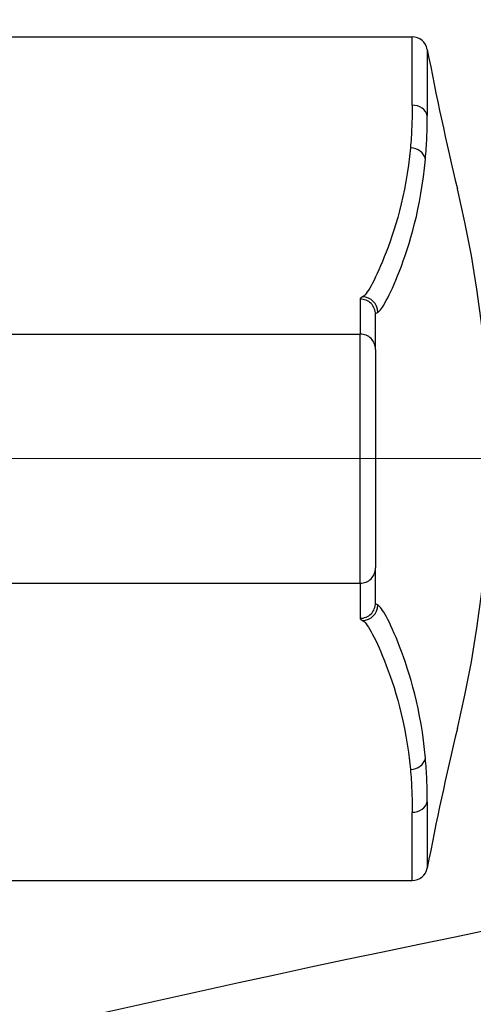
# Model space of a CAD drawing. Units: millimetres. Extents: x 24 to 867, y 24 to 606.
# Drawn here: x 201 to 212, y 138 to 164 of the extents above; entities that cross this region are included whole.
import ezdxf

# ---------------------------------------------------------------- set-up
doc = ezdxf.new("R2010")
doc.units = ezdxf.units.MM
doc.header["$LTSCALE"] = 0.54
for name, color, linetype, lineweight in [('Dimension (ISO)', 7, 'Continuous', 25), ('Visible (ISO)', 7, 'Continuous', 25), ('Visible Narrow (ISO)', 7, 'Continuous', 25)]:
    doc.layers.add(name, color=color, linetype=linetype, lineweight=lineweight)
doc.styles.add('Samuel Heath (ISO)', font='tahoma.ttf')
doc.dimstyles.new('Samuel Heath (ISO)', dxfattribs={"dimscale": 3, "dimtxt": 2, "dimasz": 2.5, "dimexe": 1, "dimexo": 1.5, "dimgap": 0.762, "dimtad": 0, "dimtih": 1, "dimtoh": 1, "dimdec": 4, "dimlfac": 0.03937, "dimrnd": 1e-08, "dimzin": 1, "dimdsep": 46, "dimlunit": 5, "dimtxsty": 'Samuel Heath (ISO)', "dimcen": 0.09, "dimdle": 10, "dimclrd": 256, "dimclre": 256, "dimclrt": 256, "dimazin": 0, "dimtfac": 1.5, "dimtmove": 0, "dimatfit": 3, "dimfxl": 1, "dimtolj": 1, "dimtzin": 0, "dimlwd": 15, "dimlwe": 15, "dimarcsym": 0})

# ---------------------------------------------------------------- blocks, each defined once
blk = doc.blocks.new('*D8')
at = {"layer": 'Defpoints', "color": 0, "transparency": 16777216}
for p in [(340.631, 146.867), (161.561, 124.726), (340.631, 94.726)]:
    blk.add_point(p, dxfattribs=at)
at = {"layer": 'Dimension (ISO)', "lineweight": 15, "transparency": 16777216}
for p, q in [((340.631, 142.367), (340.631, 91.726)), ((161.561, 120.226), (161.561, 91.726)), ((169.061, 94.726), (245.181, 94.726)), ((333.131, 94.726), (257.011, 94.726))]:
    blk.add_line(p, q, dxfattribs=at)
at = {"layer": 'Dimension (ISO)', "transparency": 16777216}
for points in [[(169.061, 95.976), (169.061, 93.476), (161.561, 94.726)], [(333.131, 95.976), (333.131, 93.476), (340.631, 94.726)]]:
    blk.add_solid(points, dxfattribs=at)
at = {"layer": 'Dimension (ISO)', "color": 176, "lineweight": 18, "true_color": 0x000080, "transparency": 16777216, "insert": (251.096, 97.726), "char_height": 6, "attachment_point": 2, "style": 'Samuel Heath (ISO)'}
blk.add_mtext('\\A1; \\fTahoma|b0|i0;B', dxfattribs=at)
blk = doc.blocks.new('*D13')
at = {"layer": 'Defpoints', "color": 0, "transparency": 16777216}
for p in [(161.561, 152.574), (340.631, 146.867), (358.242, 146.867)]:
    blk.add_point(p, dxfattribs=at)
at = {"layer": 'Dimension (ISO)', "lineweight": 15, "transparency": 16777216}
for p, q in [((358.242, 160.074), (358.242, 174.292)), ((358.242, 174.292), (365.742, 174.292)), ((166.061, 152.574), (361.242, 152.574)), ((358.242, 146.867), (358.242, 152.574)), ((345.131, 146.867), (361.242, 146.867)), ((358.242, 139.367), (358.242, 131.867))]:
    blk.add_line(p, q, dxfattribs=at)
at = {"layer": 'Dimension (ISO)', "transparency": 16777216}
for points in [[(356.992, 160.074), (359.492, 160.074), (358.242, 152.574)], [(356.992, 139.367), (359.492, 139.367), (358.242, 146.867)]]:
    blk.add_solid(points, dxfattribs=at)
at = {"layer": 'Dimension (ISO)', "color": 176, "lineweight": 18, "true_color": 0x000080, "transparency": 16777216, "insert": (371.131, 184.807), "char_height": 6, "attachment_point": 2, "style": 'Samuel Heath (ISO)'}
blk.add_mtext('\\A1;{\\H1.5x;\\S1/4;}', dxfattribs=at)
blk = doc.blocks.new('*D17')
at = {"layer": 'Defpoints', "color": 0, "transparency": 16777216}
for p in [(340.631, 146.867), (86.561, 121.574), (340.631, 62.867)]:
    blk.add_point(p, dxfattribs=at)
at = {"layer": 'Dimension (ISO)', "lineweight": 15, "transparency": 16777216}
for p, q in [((340.631, 142.367), (340.631, 59.867)), ((86.561, 117.074), (86.561, 59.867)), ((94.061, 62.867), (207.526, 62.867)), ((333.131, 62.867), (219.666, 62.867))]:
    blk.add_line(p, q, dxfattribs=at)
at = {"layer": 'Dimension (ISO)', "transparency": 16777216}
for points in [[(94.061, 64.117), (94.061, 61.617), (86.561, 62.867)], [(333.131, 64.117), (333.131, 61.617), (340.631, 62.867)]]:
    blk.add_solid(points, dxfattribs=at)
at = {"layer": 'Dimension (ISO)', "color": 176, "lineweight": 18, "true_color": 0x000080, "transparency": 16777216, "insert": (213.596, 65.867), "char_height": 6, "attachment_point": 2, "style": 'Samuel Heath (ISO)'}
blk.add_mtext('\\A1; \\fTahoma|b0|i0;A', dxfattribs=at)

msp = doc.modelspace()

# ---------------------------------------------------------------- linework, layer by layer
at = {"layer": 'Visible (ISO)'}
for p, q in [((200.22074, 163.5738), (210.78056, 163.5738)), ((209.82074, 155.42337), (209.82074, 156.33687)), ((209.82074, 155.42337), (209.82074, 149.72424)), ((209.82074, 148.81073), (209.82074, 149.72424)), ((200.22074, 141.5738), (210.78056, 141.5738))]:
    msp.add_line(p, q, dxfattribs=at)
for centre, radius, start, end in [((210.78056, 163.1738), 0.4, 10.789151, 90), ((286.34574, 177.5738), 76.525, 190.7891513, 193.5731551), ((182.79587, 152.5738), 30, 346.426845, 13.573155), ((286.34574, 127.5738), 76.525, 166.4268449, 169.2108487), ((210.78056, 141.9738), 0.4, 270, 349.210849)]:
    msp.add_arc(centre, radius, start, end, dxfattribs=at)
for points, knots in [([(179.76394, 178.03781), (206.82731, 176.78674), (233.89062, 175.53433), (276.80749, 173.55239), (292.79317, 173.78199), (315.19865, 170.28374), (321.87762, 168.66648), (338.0946, 162.74258), (347.46971, 157.24581), (355.15091, 150.14798)], [1.87231879, 1.87231879, 1.87231879, 1.87231879, 10, 10, 14.76110157, 14.76110157, 16.80307838, 16.80307838, 19.94062692, 19.94062692, 19.94062692, 19.94062692]), ([(321.22553, 142.48098), (313.56097, 146.15997), (305.20683, 148.63477), (288.27789, 150.88196), (279.57891, 150.26633), (261.41014, 148.24793), (251.78143, 146.99912), (221.93662, 142.38638), (201.739, 138.39468), (181.97526, 132.93554)], [0, 0, 0, 0, 2.55053745, 2.55053745, 5.12322957, 5.12322957, 8.03470034, 8.03470034, 14.18298033, 14.18298033, 14.18298033, 14.18298033])]:
    msp.add_open_spline(points, degree=3, knots=knots, dxfattribs=at)
at = {"layer": 'Visible Narrow (ISO)'}
for p, q in [((210.78056, 161.79335), (210.78056, 163.5738)), ((211.17349, 163.24868), (211.17349, 161.52085)), ((209.42074, 156.73681), (209.42074, 155.82331)), ((198.29483, 155.82331), (209.42074, 155.82331)), ((209.42074, 149.3243), (209.42074, 155.82331)), ((198.29483, 149.3243), (209.42074, 149.3243)), ((209.42074, 149.3243), (209.42074, 148.41079)), ((211.17349, 143.62675), (211.17349, 141.89892)), ((210.78056, 141.5738), (210.78056, 143.35426))]:
    msp.add_line(p, q, dxfattribs=at)
for centre, major_axis, ratio, start_param, end_param in [((210.78056, 161.45809), (0.4, 0), 0.83814041, 0.18830621, 1.57079633), ((210.73146, 160.33421), (0.39843, -0.03536), 0.86105239, 0.2556439, 1.64706696), ((209.42074, 156.33687), (0.4, 0), 0.9998477, 0, 1.57079633), ((209.48211, 156.39137), (0.16258, -0.36547), 0.99907918, 1.15951434, 2.72267251), ((209.42074, 155.42337), (0.4, 0), 0.9998477, 0, 1.57079633), ((209.42074, 149.72424), (0.4, 0), 0.9998477, 4.71238898, 6.28318531), ((209.42074, 148.81073), (0.4, 0), 0.9998477, 4.71238898, 6.28318531), ((209.48211, 148.75623), (0.16258, 0.36547), 0.99907918, 3.5605128, 5.12367097), ((210.73146, 144.81339), (0.39843, 0.03536), 0.86105239, 4.63611835, 6.02754141), ((210.78056, 143.68951), (0.4, 0), 0.83814041, 4.71238898, 6.09487909)]:
    msp.add_ellipse(centre, major_axis=major_axis, ratio=ratio, start_param=start_param, end_param=end_param, dxfattribs=at)
for points, knots in [([(349.596, 148.89259), (348.36167, 149.79463), (347.10756, 150.68868), (341.31825, 154.52478), (336.55343, 157.12359), (327.86368, 160.91269), (324.02428, 162.29492), (317.28828, 164.22874), (314.42752, 164.90483), (309.60786, 165.80585), (307.66049, 166.10176), (303.71176, 166.59538), (301.70547, 166.81206), (298.15086, 167.0112), (296.63064, 167.02192), (293.59573, 167.02571), (292.07179, 167.025), (283.46357, 167.0265), (276.37858, 167.02768), (269.29416, 167.0273), (251.09224, 167.0263), (232.88831, 167.02678), (204.11569, 167.01962), (193.54839, 167.01236), (182.98067, 167.00929)], [0.06635748, 0.06635748, 0.06635748, 0.06635748, 0.52450448, 0.52450448, 2.13902316, 2.13902316, 3.35464035, 3.35464035, 4.23119791, 4.23119791, 4.81850345, 4.81850345, 5.42156583, 5.42156583, 5.87508509, 5.87508509, 6.33326459, 6.33326459, 8.46239582, 8.46239582, 8.46239582, 13.9327521, 13.9327521, 17.1077743, 17.1077743, 17.1077743, 17.1077743]), ([(185.85814, 166.49887), (195.47073, 166.49515), (205.0829, 166.4937), (232.9014, 166.47724), (251.10663, 166.45655), (269.31026, 166.44155), (276.39534, 166.43571), (283.48019, 166.43225), (292.08932, 166.4097), (293.61388, 166.40577), (296.64744, 166.3925), (298.15706, 166.38084), (301.66778, 166.19473), (303.66449, 165.98027), (307.59468, 165.48869), (309.52786, 165.19726), (314.31665, 164.30667), (317.1591, 163.63819), (323.85265, 161.72387), (327.66832, 160.35403), (336.30373, 156.59348), (341.039, 154.00993), (346.63943, 150.29175), (347.74157, 149.51526), (348.82962, 148.71939)], [-16.82067189, -16.82067189, -16.82067189, -16.82067189, -13.9327521, -13.9327521, -8.46239582, -8.46239582, -8.46239582, -6.33326459, -6.33326459, -5.87508509, -5.87508509, -5.42156583, -5.42156583, -4.81850345, -4.81850345, -4.23119791, -4.23119791, -3.35464035, -3.35464035, -2.13902316, -2.13902316, -0.52450448, -0.52450448, -0.11959008, -0.11959008, -0.11959008, -0.11959008]), ([(210.78056, 161.79335), (210.78056, 161.6008), (210.77635, 161.41161), (210.75981, 161.0401), (210.74747, 160.85778), (210.73146, 160.67898)], [0, 0, 0, 0, 0.106801294, 0.106801294, 0.213602588, 0.213602588, 0.213602588, 0.213602588]), ([(211.12465, 160.38675), (211.14057, 160.56903), (211.15284, 160.75477), (211.1693, 161.13291), (211.17349, 161.32529), (211.17349, 161.52085)], [-0.213602588, -0.213602588, -0.213602588, -0.213602588, -0.106801294, -0.106801294, 0, 0, 0, 0]), ([(210.73146, 160.67898), (210.62026, 159.44354), (210.31142, 158.48785), (209.79181, 157.18591), (209.57798, 156.83336), (209.48211, 156.79131)], [0, 0, 0, 0, 0.74210088, 0.74210088, 1.47585118, 1.47585118, 1.47585118, 1.47585118]), ([(209.88179, 156.39415), (209.97717, 156.43931), (210.18988, 156.80024), (210.70679, 158.1362), (211.01402, 159.12021), (211.12465, 160.38675)], [-1.47585118, -1.47585118, -1.47585118, -1.47585118, -0.74210088, -0.74210088, 0, 0, 0, 0]), ([(209.48211, 156.79131), (209.4617, 156.78223), (209.44635, 156.77315), (209.42587, 156.75498), (209.42074, 156.74589), (209.42074, 156.73681)], [0, 0, 0, 0, 0.156171158, 0.156171158, 0.312342316, 0.312342316, 0.312342316, 0.312342316]), ([(209.82074, 156.33687), (209.82074, 156.34636), (209.82585, 156.35587), (209.84622, 156.37496), (209.86149, 156.38454), (209.88179, 156.39415)], [-0.312342316, -0.312342316, -0.312342316, -0.312342316, -0.156171158, -0.156171158, 0, 0, 0, 0]), ([(209.88179, 148.75345), (209.86149, 148.76307), (209.84622, 148.77264), (209.82585, 148.79173), (209.82074, 148.80124), (209.82074, 148.81073)], [0, 0, 0, 0, 0.156171158, 0.156171158, 0.312342316, 0.312342316, 0.312342316, 0.312342316]), ([(211.12465, 144.76085), (211.01465, 146.02026), (210.71009, 147.00038), (210.19242, 148.34325), (209.97771, 148.70804), (209.88179, 148.75345)], [0, 0, 0, 0, 0.7379186, 0.7379186, 1.4758372, 1.4758372, 1.4758372, 1.4758372]), ([(209.42074, 148.41079), (209.42074, 148.40171), (209.42587, 148.39262), (209.44635, 148.37446), (209.4617, 148.36537), (209.48211, 148.3563)], [-0.312342316, -0.312342316, -0.312342316, -0.312342316, -0.156171158, -0.156171158, 0, 0, 0, 0]), ([(209.48211, 148.3563), (209.57853, 148.314), (209.79436, 147.95767), (210.31474, 146.64902), (210.62089, 145.6971), (210.73146, 144.46862)], [-1.4758372, -1.4758372, -1.4758372, -1.4758372, -0.7379186, -0.7379186, 0, 0, 0, 0]), ([(211.17349, 143.62675), (211.17349, 143.82231), (211.1693, 144.0147), (211.15284, 144.39283), (211.14057, 144.57857), (211.12465, 144.76085)], [0, 0, 0, 0, 0.106801294, 0.106801294, 0.213602588, 0.213602588, 0.213602588, 0.213602588]), ([(210.73146, 144.46862), (210.74747, 144.28982), (210.75981, 144.1075), (210.77635, 143.73599), (210.78056, 143.5468), (210.78056, 143.35426)], [-0.213602588, -0.213602588, -0.213602588, -0.213602588, -0.106801294, -0.106801294, 0, 0, 0, 0])]:
    msp.add_open_spline(points, degree=3, knots=knots, dxfattribs=at)

# ---------------------------------------------------------------- dimensions: what is measured, and where the dimension line sits
at = {"layer": 'Dimension (ISO)', "lineweight": 18}
dim = msp.add_linear_dim(base=(358.24172, 146.86665), p1=(161.56074, 152.5738), p2=(340.63148, 146.86665), angle=90, dimstyle='Samuel Heath (ISO)', override={"dimgap": 0.762, "dimdec": 4, "dimlfac": 0.03937, "dimtol": 0, "dimlim": 0, "dimtp": 0, "dimtm": 0, "dimtdec": 2, "dimtofl": 1, "dimatfit": 1}, dxfattribs=at)
dim.commit()
dim.dimension.update_dxf_attribs({"geometry": '*D13', "text_midpoint": (371.13148, 174.29201), "dimtype": 160})
for base, p1, text, picture, middle in [((340.63148, 62.86665), (86.56074, 121.5738), ' \\fTahoma|b0|i0;A', '*D17', (213.59611, 62.86665)), ((340.63148, 94.72639), (161.56074, 124.72639), ' \\fTahoma|b0|i0;B', '*D8', (251.09611, 94.72639))]:
    dim = msp.add_linear_dim(base=base, p1=p1, p2=(340.63148, 146.86665), angle=180, text=text, dimstyle='Samuel Heath (ISO)', override={"dimgap": 0.762, "dimtih": 0, "dimtoh": 0, "dimdec": 4, "dimlfac": 0.03937, "dimtol": 0, "dimlim": 0, "dimtp": 0, "dimtm": 0, "dimtdec": 2, "dimtofl": 0, "dimatfit": 1}, dxfattribs=at)
    dim.commit()
    dim.dimension.update_dxf_attribs({"geometry": picture, "text_midpoint": middle, "dimtype": 160})

doc.saveas('drawing.dxf')
